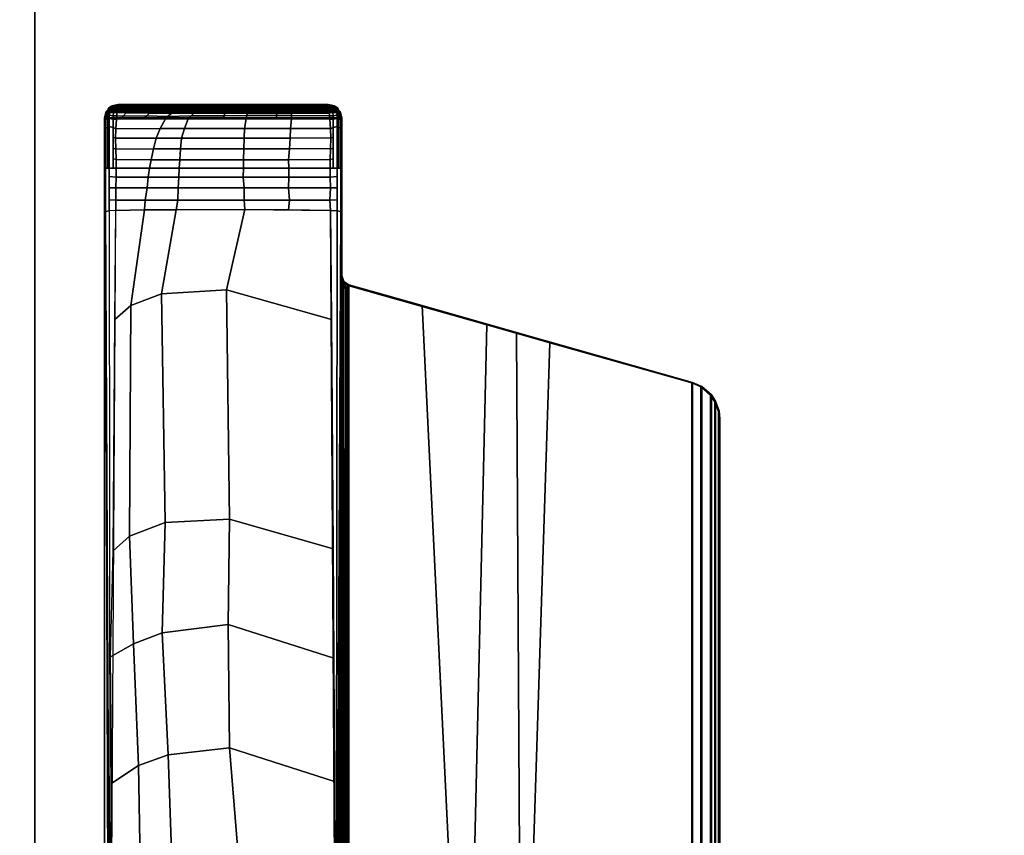
# Model space of a CAD drawing. Units: inches. Extents: x -257 to 185, y -137 to 116.
# Drawn here: x -8 to -1, y -76 to -70 of the extents above; entities that cross this region are included whole.
import ezdxf

# ---------------------------------------------------------------- set-up
doc = ezdxf.new("R2010")
doc.units = ezdxf.units.IN
doc.header["$MEASUREMENT"] = 0
doc.layers.get('0').update_dxf_attribs({"true_color": 0xffffff})
doc.layers.add('TABLE-BASE', color=6, linetype='Continuous', true_color=0xff00ff)
doc.layers.add('TABLE-TOPLAM', color=6, linetype='Continuous', true_color=0xff00ff)
doc.layers.add('TABLE-TOPEDGE', color=6, linetype='Continuous')

# ---------------------------------------------------------------- blocks, each defined once
blk = doc.blocks.new('UDT1AS_3060LP_0T')
at = {"layer": 'TABLE-BASE'}
blk.add_arc((2.0867, -22.1873, 26.9951), 0.0625, 179.99784, 254.14745, dxfattribs=at)
for points in [[(0.4729, -21.1244, 26.9145), (0.4845, -21.0859, 26.8896), (0.4829, -21.0984, 26.8794), (0.4708, -21.1335, 26.907)], [(2.0191, -21.0981, 27.324), (1.9815, -21.0611, 27.324), (0.5085, -21.0611, 27.324), (0.4709, -21.0981, 27.324)], [(0.4777, -21.1029, 26.9323), (0.4709, -21.0981, 27.324), (0.5085, -21.0611, 27.324), (0.5158, -21.0662, 26.9026)], [(0.4749, -21.1153, 26.9221), (0.4861, -21.0772, 26.8996), (0.4845, -21.0859, 26.8896), (0.4729, -21.1244, 26.9145)], [(0.4777, -21.1029, 26.9323), (0.5158, -21.0662, 26.9026), (0.4861, -21.0772, 26.8996), (0.4749, -21.1153, 26.9221)], [(0.4749, -21.1153, 26.9221), (0.4749, -21.1153, 26.9221), (0.4861, -21.0772, 26.8996)], [(0.4827, -21.0981, 26.9284), (0.4777, -21.1029, 26.9323), (0.4955, -21.0858, 26.9185)], [(0.4829, -21.0984, 26.8794), (0.4971, -21.0905, 26.8576), (0.4955, -21.1054, 26.8474), (0.4818, -21.1114, 26.8721)], [(0.4845, -21.0859, 26.8896), (0.4986, -21.0807, 26.8673), (0.4971, -21.0905, 26.8576), (0.4829, -21.0984, 26.8794)], [(0.4861, -21.0772, 26.8996), (0.5003, -21.0726, 26.8783), (0.4986, -21.0807, 26.8673), (0.4845, -21.0859, 26.8896)], [(0.5158, -21.0662, 26.9026), (0.5158, -21.0662, 26.9026), (0.5025, -21.0648, 26.8932), (0.4861, -21.0772, 26.8996)], [(0.4861, -21.0772, 26.8996), (0.4861, -21.0772, 26.8996), (0.5014, -21.0681, 26.8859), (0.5025, -21.0648, 26.8932)], [(0.4861, -21.0772, 26.8996), (0.4861, -21.0772, 26.8996), (0.5003, -21.0726, 26.8783), (0.5014, -21.0681, 26.8859)], [(0.4971, -21.0905, 26.8576), (0.5206, -21.0905, 26.8445), (0.519, -21.1055, 26.8343), (0.4955, -21.1054, 26.8474)], [(0.4986, -21.0807, 26.8673), (0.5221, -21.0807, 26.8542), (0.5206, -21.0905, 26.8445), (0.4971, -21.0905, 26.8576)], [(0.5003, -21.0726, 26.8783), (0.5238, -21.0726, 26.8652), (0.5221, -21.0807, 26.8542), (0.4986, -21.0807, 26.8673)], [(0.5014, -21.0681, 26.8859), (0.5249, -21.0682, 26.8728), (0.5238, -21.0726, 26.8652), (0.5003, -21.0726, 26.8783)], [(0.5261, -21.065, 26.8803), (0.5249, -21.0682, 26.8728), (0.5014, -21.0681, 26.8859), (0.5019, -21.0668, 26.8889)], [(0.5025, -21.0648, 26.8932), (0.5274, -21.0619, 26.8888), (0.5261, -21.065, 26.8803), (0.5019, -21.0668, 26.8889)], [(0.5274, -21.0619, 26.8888), (0.5025, -21.0648, 26.8932), (0.5158, -21.0662, 26.9026), (0.5319, -21.0568, 26.9025)], [(1.9815, -21.0611, 27.324), (1.94, -21.051, 27.324), (0.55, -21.051, 27.324), (0.5085, -21.0611, 27.324)], [(0.5288, -21.0562, 27.324), (0.5319, -21.0568, 26.9025), (0.5158, -21.0662, 26.9026), (0.5085, -21.0611, 27.324)], [(0.5206, -21.0905, 26.8445), (0.5443, -21.0899, 26.8325), (0.5427, -21.1048, 26.8222), (0.519, -21.1055, 26.8343)], [(0.5221, -21.0807, 26.8542), (0.5458, -21.0801, 26.8421), (0.5443, -21.0899, 26.8325), (0.5206, -21.0905, 26.8445)], [(0.5238, -21.0726, 26.8652), (0.5475, -21.0719, 26.8531), (0.5458, -21.0801, 26.8421), (0.5221, -21.0807, 26.8542)], [(0.5249, -21.0682, 26.8728), (0.5492, -21.0659, 26.8645), (0.5475, -21.0719, 26.8531), (0.5238, -21.0726, 26.8652)], [(0.5261, -21.065, 26.8803), (0.5505, -21.0626, 26.8732), (0.5492, -21.0659, 26.8645), (0.5249, -21.0682, 26.8728)], [(0.5274, -21.0619, 26.8888), (0.5523, -21.0597, 26.8853), (0.5505, -21.0626, 26.8732), (0.5261, -21.065, 26.8803)], [(0.5319, -21.0568, 26.9025), (0.5543, -21.0584, 26.8985), (0.5523, -21.0597, 26.8853), (0.5274, -21.0619, 26.8888)], [(0.5319, -21.0568, 26.9025), (0.5288, -21.0562, 27.324), (0.55, -21.051, 27.324), (0.5543, -21.0584, 26.8985)], [(0.6362, -21.0918, 26.8196), (0.6037, -21.1065, 26.8139), (0.5427, -21.1048, 26.8222), (0.5443, -21.0899, 26.8325)], [(0.6584, -21.0819, 26.8263), (0.6362, -21.0918, 26.8196), (0.5443, -21.0899, 26.8325), (0.5458, -21.0801, 26.8421)], [(0.6701, -21.0732, 26.836), (0.6584, -21.0819, 26.8263), (0.5458, -21.0801, 26.8421), (0.5475, -21.0719, 26.8531)], [(0.6804, -21.0669, 26.8461), (0.6701, -21.0732, 26.836), (0.5475, -21.0719, 26.8531), (0.5492, -21.0659, 26.8645)], [(0.6827, -21.0633, 26.8548), (0.6804, -21.0669, 26.8461), (0.5492, -21.0659, 26.8645), (0.5505, -21.0626, 26.8732)], [(1.94, -21.051, 27.324), (1.9357, -21.0584, 26.8985), (0.5543, -21.0584, 26.8985), (0.55, -21.051, 27.324)], [(0.6895, -21.06, 26.8667), (0.6827, -21.0633, 26.8548), (0.5505, -21.0626, 26.8732), (0.5523, -21.0597, 26.8853)], [(0.6871, -21.0588, 26.8805), (0.6895, -21.06, 26.8667), (0.5523, -21.0597, 26.8853), (0.5543, -21.0584, 26.8985)], [(0.5543, -21.0584, 26.8985), (0.6853, -21.0584, 26.8985), (0.6871, -21.0588, 26.8805), (0.5543, -21.0584, 26.8985)], [(0.7912, -21.0935, 26.8015), (0.7579, -21.1088, 26.7954), (0.6037, -21.1065, 26.8139), (0.6362, -21.0918, 26.8196)], [(0.814, -21.083, 26.8087), (0.7912, -21.0935, 26.8015), (0.6362, -21.0918, 26.8196), (0.6584, -21.0819, 26.8263)], [(0.8276, -21.0739, 26.8187), (0.814, -21.083, 26.8087), (0.6584, -21.0819, 26.8263), (0.6701, -21.0732, 26.836)], [(0.8377, -21.0674, 26.8292), (0.8276, -21.0739, 26.8187), (0.6701, -21.0732, 26.836), (0.6804, -21.0669, 26.8461)], [(0.8417, -21.0637, 26.8379), (0.8377, -21.0674, 26.8292), (0.6804, -21.0669, 26.8461), (0.6827, -21.0633, 26.8548)], [(0.8489, -21.0604, 26.8501), (0.8417, -21.0637, 26.8379), (0.6827, -21.0633, 26.8548), (0.6895, -21.06, 26.8667)], [(0.6853, -21.0584, 26.8985), (0.8505, -21.0584, 26.8985), (0.8571, -21.059, 26.8631), (0.6871, -21.0588, 26.8805)], [(0.8571, -21.059, 26.8631), (0.8489, -21.0604, 26.8501), (0.6895, -21.06, 26.8667), (0.6871, -21.0588, 26.8805)], [(0.952, -21.0832, 26.7977), (0.9388, -21.0938, 26.789), (0.7912, -21.0935, 26.8015), (0.814, -21.083, 26.8087)], [(0.9614, -21.0741, 26.8084), (0.952, -21.0832, 26.7977), (0.814, -21.083, 26.8087), (0.8276, -21.0739, 26.8187)], [(0.9675, -21.0676, 26.8197), (0.9614, -21.0741, 26.8084), (0.8276, -21.0739, 26.8187), (0.8377, -21.0674, 26.8292)], [(0.9712, -21.0639, 26.8286), (0.9675, -21.0676, 26.8197), (0.8377, -21.0674, 26.8292), (0.8417, -21.0637, 26.8379)], [(0.978, -21.0605, 26.841), (0.9712, -21.0639, 26.8286), (0.8417, -21.0637, 26.8379), (0.8489, -21.0604, 26.8501)], [(0.9807, -21.0592, 26.8546), (0.978, -21.0605, 26.841), (0.8489, -21.0604, 26.8501), (0.8571, -21.059, 26.8631)], [(0.8505, -21.0584, 26.8985), (0.9872, -21.0584, 26.8985), (0.9807, -21.0592, 26.8546), (0.8571, -21.059, 26.8631)], [(1.0721, -21.0833, 26.7915), (1.0654, -21.0939, 26.782), (0.9388, -21.0938, 26.789), (0.952, -21.0832, 26.7977)], [(1.08, -21.0742, 26.8028), (1.0721, -21.0833, 26.7915), (0.952, -21.0832, 26.7977), (0.9614, -21.0741, 26.8084)], [(1.0862, -21.0677, 26.8142), (1.08, -21.0742, 26.8028), (0.9614, -21.0741, 26.8084), (0.9675, -21.0676, 26.8197)], [(1.0901, -21.0639, 26.8233), (1.0862, -21.0677, 26.8142), (0.9675, -21.0676, 26.8197), (0.9712, -21.0639, 26.8286)], [(1.0936, -21.0606, 26.8361), (1.0901, -21.0639, 26.8233), (0.9712, -21.0639, 26.8286), (0.978, -21.0605, 26.841)], [(1.0963, -21.0593, 26.8496), (1.0936, -21.0606, 26.8361), (0.978, -21.0605, 26.841), (0.9807, -21.0592, 26.8546)], [(0.9872, -21.0584, 26.8985), (1.1047, -21.0584, 26.8985), (1.0963, -21.0593, 26.8496), (0.9807, -21.0592, 26.8546)], [(1.0721, -21.0833, 26.7915), (1.2616, -21.0834, 26.7886), (1.2601, -21.094, 26.779), (1.0654, -21.0939, 26.782)], [(1.08, -21.0742, 26.8028), (1.2622, -21.0743, 26.8), (1.2616, -21.0834, 26.7886), (1.0721, -21.0833, 26.7915)], [(1.0862, -21.0677, 26.8142), (1.2625, -21.0677, 26.8117), (1.2622, -21.0743, 26.8), (1.08, -21.0742, 26.8028)], [(1.0901, -21.0639, 26.8233), (1.2627, -21.064, 26.8209), (1.2625, -21.0677, 26.8117), (1.0862, -21.0677, 26.8142)], [(1.0936, -21.0606, 26.8361), (1.2622, -21.0606, 26.8339), (1.2627, -21.064, 26.8209), (1.0901, -21.0639, 26.8233)], [(1.0963, -21.0593, 26.8496), (1.2607, -21.0593, 26.8477), (1.2622, -21.0606, 26.8339), (1.0936, -21.0606, 26.8361)], [(1.1047, -21.0584, 26.8985), (1.2562, -21.0584, 26.8985), (1.2607, -21.0593, 26.8477), (1.0963, -21.0593, 26.8496)], [(1.2562, -21.0584, 26.8985), (1.3993, -21.0584, 26.8985), (1.4035, -21.0593, 26.8504), (1.2607, -21.0593, 26.8477)], [(1.4069, -21.0833, 26.7913), (1.4054, -21.0939, 26.7815), (1.2601, -21.094, 26.779), (1.2616, -21.0834, 26.7886)], [(1.4035, -21.0593, 26.8504), (1.4045, -21.0606, 26.8365), (1.2622, -21.0606, 26.8339), (1.2607, -21.0593, 26.8477)], [(1.4068, -21.0741, 26.8028), (1.4069, -21.0833, 26.7913), (1.2616, -21.0834, 26.7886), (1.2622, -21.0743, 26.8)], [(1.4045, -21.0606, 26.8365), (1.4058, -21.0639, 26.8235), (1.2627, -21.064, 26.8209), (1.2622, -21.0606, 26.8339)], [(1.4063, -21.0676, 26.8143), (1.4068, -21.0741, 26.8028), (1.2622, -21.0743, 26.8), (1.2625, -21.0677, 26.8117)], [(1.4058, -21.0639, 26.8235), (1.4063, -21.0676, 26.8143), (1.2625, -21.0677, 26.8117), (1.2627, -21.064, 26.8209)], [(1.3993, -21.0584, 26.8985), (1.5965, -21.0584, 26.8985), (1.6008, -21.0591, 26.8611), (1.4035, -21.0593, 26.8504)], [(1.6008, -21.0591, 26.8611), (1.6031, -21.0604, 26.8473), (1.4045, -21.0606, 26.8365), (1.4035, -21.0593, 26.8504)], [(1.6031, -21.0604, 26.8473), (1.6039, -21.0638, 26.8343), (1.4058, -21.0639, 26.8235), (1.4045, -21.0606, 26.8365)], [(1.6044, -21.0831, 26.8019), (1.6025, -21.0937, 26.792), (1.4054, -21.0939, 26.7815), (1.4069, -21.0833, 26.7913)], [(1.6039, -21.0638, 26.8343), (1.6047, -21.0674, 26.8251), (1.4063, -21.0676, 26.8143), (1.4058, -21.0639, 26.8235)], [(1.6047, -21.0674, 26.8251), (1.605, -21.074, 26.8135), (1.4068, -21.0741, 26.8028), (1.4063, -21.0676, 26.8143)], [(1.605, -21.074, 26.8135), (1.6044, -21.0831, 26.8019), (1.4069, -21.0833, 26.7913), (1.4068, -21.0741, 26.8028)], [(1.5965, -21.0584, 26.8985), (1.6884, -21.0584, 26.8985), (1.6919, -21.0589, 26.8696), (1.6008, -21.0591, 26.8611)], [(1.6919, -21.0589, 26.8696), (1.694, -21.0603, 26.8559), (1.6031, -21.0604, 26.8473), (1.6008, -21.0591, 26.8611)], [(1.6956, -21.083, 26.8105), (1.6956, -21.0936, 26.8007), (1.6025, -21.0937, 26.792), (1.6044, -21.0831, 26.8019)], [(1.694, -21.0603, 26.8559), (1.6954, -21.0636, 26.843), (1.6039, -21.0638, 26.8343), (1.6031, -21.0604, 26.8473)], [(1.6954, -21.0636, 26.843), (1.6951, -21.066, 26.833), (1.6047, -21.0674, 26.8251), (1.6039, -21.0638, 26.8343)], [(1.6953, -21.0739, 26.822), (1.6956, -21.083, 26.8105), (1.6044, -21.0831, 26.8019), (1.605, -21.074, 26.8135)], [(1.6951, -21.066, 26.833), (1.6953, -21.0739, 26.822), (1.605, -21.074, 26.8135), (1.6047, -21.0674, 26.8251)], [(1.6884, -21.0584, 26.8985), (1.6884, -21.0584, 26.8985), (1.9357, -21.0584, 26.8985), (1.6919, -21.0589, 26.8696)], [(1.9357, -21.0584, 26.8985), (1.9377, -21.0597, 26.8847), (1.694, -21.0603, 26.8559), (1.6919, -21.0589, 26.8696)], [(1.9377, -21.0597, 26.8847), (1.9397, -21.0631, 26.8717), (1.6954, -21.0636, 26.843), (1.694, -21.0603, 26.8559)], [(1.9397, -21.0631, 26.8717), (1.9411, -21.0668, 26.8625), (1.6951, -21.066, 26.833), (1.6954, -21.0636, 26.843)], [(1.9411, -21.0668, 26.8625), (1.9429, -21.0734, 26.8509), (1.6953, -21.0739, 26.822), (1.6951, -21.066, 26.833)], [(1.9429, -21.0734, 26.8509), (1.9446, -21.0825, 26.8395), (1.6956, -21.083, 26.8105), (1.6953, -21.0739, 26.822)], [(1.9446, -21.0825, 26.8395), (1.9461, -21.0931, 26.8299), (1.6956, -21.0936, 26.8007), (1.6956, -21.083, 26.8105)], [(1.9612, -21.0562, 27.324), (1.9581, -21.0568, 26.9025), (1.9357, -21.0584, 26.8985), (1.94, -21.051, 27.324)], [(1.9357, -21.0584, 26.8985), (1.9581, -21.0568, 26.9025), (1.9626, -21.0619, 26.8888), (1.9377, -21.0597, 26.8853)], [(1.9377, -21.0597, 26.8853), (1.9626, -21.0619, 26.8888), (1.9639, -21.065, 26.8803), (1.9395, -21.0626, 26.8732)], [(1.9395, -21.0626, 26.8732), (1.9639, -21.065, 26.8803), (1.9651, -21.0682, 26.8728), (1.9408, -21.0659, 26.8645)], [(1.9408, -21.0659, 26.8645), (1.9426, -21.0719, 26.8531), (1.9662, -21.0726, 26.8652), (1.9651, -21.0682, 26.8728)], [(1.9408, -21.0659, 26.8645), (1.9651, -21.0682, 26.8728), (1.9662, -21.0726, 26.8652), (1.9426, -21.0719, 26.8531)], [(1.9426, -21.0719, 26.8531), (1.9662, -21.0726, 26.8652), (1.9679, -21.0807, 26.8542), (1.9442, -21.0801, 26.8421)], [(1.9442, -21.0801, 26.8421), (1.9679, -21.0807, 26.8542), (1.9694, -21.0905, 26.8445), (1.9457, -21.0899, 26.8325)], [(1.9457, -21.0899, 26.8325), (1.9694, -21.0905, 26.8445), (1.971, -21.1055, 26.8343), (1.9473, -21.1048, 26.8222)], [(1.9815, -21.0611, 27.324), (1.9742, -21.0662, 26.9026), (1.9581, -21.0568, 26.9025), (1.9612, -21.0562, 27.324)], [(1.9581, -21.0568, 26.9025), (1.9742, -21.0662, 26.9026), (1.9875, -21.0648, 26.8932), (1.9626, -21.0619, 26.8888)], [(1.9626, -21.0619, 26.8888), (1.9875, -21.0648, 26.8932), (1.9881, -21.0668, 26.8889), (1.9639, -21.065, 26.8803)], [(1.9881, -21.0668, 26.8889), (1.9886, -21.0681, 26.8859), (1.9651, -21.0682, 26.8728), (1.9639, -21.065, 26.8803)], [(1.9651, -21.0682, 26.8728), (1.9886, -21.0681, 26.8859), (1.9897, -21.0726, 26.8783), (1.9662, -21.0726, 26.8652)], [(1.9651, -21.0682, 26.8728), (1.9886, -21.0681, 26.8859), (1.9897, -21.0726, 26.8783), (1.9662, -21.0726, 26.8652)], [(1.9662, -21.0726, 26.8652), (1.9897, -21.0726, 26.8783), (1.9914, -21.0807, 26.8673), (1.9679, -21.0807, 26.8542)], [(1.9679, -21.0807, 26.8542), (1.9914, -21.0807, 26.8673), (1.9929, -21.0905, 26.8576), (1.9694, -21.0905, 26.8445)], [(1.9694, -21.0905, 26.8445), (1.9929, -21.0905, 26.8576), (1.9945, -21.1054, 26.8474), (1.971, -21.1055, 26.8343)], [(2.0191, -21.0981, 27.324), (2.0123, -21.1029, 26.9323), (1.9742, -21.0662, 26.9026), (1.9815, -21.0611, 27.324)], [(2.0039, -21.0772, 26.8996), (1.9875, -21.0648, 26.8932), (1.9742, -21.0662, 26.9026)], [(2.0039, -21.0772, 26.8996), (1.9742, -21.0662, 26.9026), (1.9945, -21.0858, 26.9185)], [(1.9875, -21.0648, 26.8932), (2.0039, -21.0772, 26.8996), (2.0039, -21.0772, 26.8996), (1.9886, -21.0681, 26.8859)], [(1.9886, -21.0681, 26.8859), (2.0039, -21.0772, 26.8996), (2.0039, -21.0772, 26.8996), (1.9897, -21.0726, 26.8783)], [(1.9886, -21.0681, 26.8859), (2.0039, -21.0772, 26.8996), (2.0039, -21.0772, 26.8996), (1.9897, -21.0726, 26.8783)], [(1.9897, -21.0726, 26.8783), (2.0039, -21.0772, 26.8996), (2.0055, -21.0859, 26.8896), (1.9914, -21.0807, 26.8673)], [(1.9914, -21.0807, 26.8673), (2.0055, -21.0859, 26.8896), (2.0071, -21.0984, 26.8794), (1.9929, -21.0905, 26.8576)], [(1.9929, -21.0905, 26.8576), (2.0071, -21.0984, 26.8794), (2.0082, -21.1114, 26.8721), (1.9945, -21.1054, 26.8474)], [(1.9945, -21.0858, 26.9185), (2.0123, -21.1029, 26.9323), (2.0151, -21.1153, 26.9221), (2.0039, -21.0772, 26.8996)], [(2.0039, -21.0772, 26.8996), (2.0151, -21.1153, 26.9221), (2.0171, -21.1244, 26.9145), (2.0055, -21.0859, 26.8896)], [(2.0055, -21.0859, 26.8896), (2.0171, -21.1244, 26.9145), (2.0192, -21.1335, 26.907), (2.0071, -21.0984, 26.8794)], [(0.4709, -21.0981, 27.324), (0.46, -21.141, 27.324), (2.03, -21.141, 27.324), (2.0191, -21.0981, 27.324)], [(0.46, -21.141, 27.324), (0.4709, -21.0981, 27.324), (0.4777, -21.1029, 26.9323), (0.4655, -21.1552, 27.008)], [(0.46, -21.141, 27.324), (0.46, -29.2223, 27.324), (2.03, -29.2223, 27.324), (2.03, -21.141, 27.324)], [(0.46, -28.4003, 27.324), (0.46, -21.141, 27.324), (0.4655, -21.1552, 27.008), (0.4886, -28.015, 26.5054)], [(0.4675, -21.1484, 26.8947), (0.4655, -21.1552, 27.008), (0.4777, -21.1029, 26.9323), (0.4675, -21.1484, 26.8947)], [(0.4657, -21.2131, 27.0037), (0.4655, -21.1552, 27.008), (0.4675, -21.1484, 26.8947), (0.4676, -21.2079, 26.8895)], [(0.4689, -21.142, 26.9), (0.4808, -21.129, 26.8661), (0.4803, -21.1489, 26.8638), (0.4675, -21.1484, 26.8947)], [(0.4676, -21.2079, 26.8895), (0.4675, -21.1484, 26.8947), (0.4803, -21.1489, 26.8638), (0.4804, -21.2035, 26.859)], [(0.4708, -21.1335, 26.907), (0.4829, -21.0984, 26.8794), (0.4818, -21.1114, 26.8721), (0.4689, -21.142, 26.9)], [(0.4818, -21.1114, 26.8721), (0.4818, -21.1114, 26.8721), (0.4808, -21.129, 26.8661), (0.4689, -21.142, 26.9)], [(0.4803, -21.1489, 26.8638), (0.4808, -21.129, 26.8661), (0.4914, -21.1225, 26.8401), (0.4909, -21.1443, 26.8374)], [(0.4803, -21.1489, 26.8638), (0.4803, -21.1489, 26.8638), (0.4909, -21.1443, 26.8374)], [(0.4804, -21.2035, 26.859), (0.4803, -21.1489, 26.8638), (0.4909, -21.1443, 26.8374), (0.4911, -21.1971, 26.8334)], [(0.4818, -21.1114, 26.8721), (0.4955, -21.1054, 26.8474), (0.4914, -21.1225, 26.8401), (0.4808, -21.129, 26.8661)], [(0.4914, -21.1225, 26.8401), (0.5177, -21.1273, 26.8267), (0.5172, -21.148, 26.8242), (0.4909, -21.1443, 26.8374)], [(0.4911, -21.1971, 26.8334), (0.4909, -21.1443, 26.8374), (0.5172, -21.148, 26.8242), (0.5173, -21.2045, 26.8192)], [(0.4955, -21.1054, 26.8474), (0.519, -21.1055, 26.8343), (0.5177, -21.1273, 26.8267), (0.4914, -21.1225, 26.8401)], [(0.5177, -21.1273, 26.8267), (0.5413, -21.1262, 26.8139), (0.5407, -21.148, 26.8111), (0.5172, -21.148, 26.8242)], [(0.5173, -21.2045, 26.8192), (0.5172, -21.148, 26.8242), (0.5407, -21.148, 26.8111), (0.5353, -21.2119, 26.8117)], [(0.519, -21.1055, 26.8343), (0.5427, -21.1048, 26.8222), (0.5413, -21.1262, 26.8139), (0.5177, -21.1273, 26.8267)], [(0.5353, -21.2119, 26.8117), (0.5407, -21.148, 26.8111), (0.8649, -21.1476, 26.7737), (0.8295, -21.2115, 26.7783)], [(0.5844, -21.1294, 26.808), (0.5708, -21.148, 26.8077), (0.5407, -21.148, 26.8111), (0.5413, -21.1262, 26.8139)], [(0.6037, -21.1065, 26.8139), (0.5844, -21.1294, 26.808), (0.5413, -21.1262, 26.8139), (0.5427, -21.1048, 26.8222)], [(0.7397, -21.1261, 26.7921), (0.7154, -21.1478, 26.7909), (0.5708, -21.148, 26.8077), (0.5844, -21.1294, 26.808)], [(0.7579, -21.1088, 26.7954), (0.7397, -21.1261, 26.7921), (0.5844, -21.1294, 26.808), (0.6037, -21.1065, 26.8139)], [(0.8777, -21.1303, 26.778), (0.8649, -21.1476, 26.7737), (0.7154, -21.1478, 26.7909), (0.7397, -21.1261, 26.7921)], [(0.9061, -21.1094, 26.7818), (0.8777, -21.1303, 26.778), (0.7397, -21.1261, 26.7921), (0.7579, -21.1088, 26.7954)], [(0.9388, -21.0938, 26.789), (0.9061, -21.1094, 26.7818), (0.7579, -21.1088, 26.7954), (0.7912, -21.0935, 26.8015)], [(0.8295, -21.2115, 26.7783), (0.8649, -21.1476, 26.7737), (1.0138, -21.1475, 26.764), (0.9887, -21.2114, 26.7665)], [(1.0334, -21.1272, 26.7687), (1.0138, -21.1475, 26.764), (0.8649, -21.1476, 26.7737), (0.8777, -21.1303, 26.778)], [(1.0513, -21.1095, 26.7731), (1.0334, -21.1272, 26.7687), (0.8777, -21.1303, 26.778), (0.9061, -21.1094, 26.7818)], [(1.0654, -21.0939, 26.782), (1.0513, -21.1095, 26.7731), (0.9061, -21.1094, 26.7818), (0.9388, -21.0938, 26.789)], [(0.9887, -21.2114, 26.7665), (1.0138, -21.1475, 26.764), (1.3969, -21.1475, 26.7611), (1.3853, -21.2113, 26.7619)], [(1.0334, -21.1272, 26.7687), (1.2527, -21.126, 26.7641), (1.2483, -21.1475, 26.7623), (1.0138, -21.1475, 26.764)], [(1.0513, -21.1095, 26.7731), (1.2572, -21.1096, 26.7693), (1.2527, -21.126, 26.7641), (1.0334, -21.1272, 26.7687)], [(1.0654, -21.0939, 26.782), (1.2601, -21.094, 26.779), (1.2572, -21.1096, 26.7693), (1.0513, -21.1095, 26.7731)], [(1.4009, -21.1257, 26.7666), (1.3969, -21.1475, 26.7611), (1.2483, -21.1475, 26.7623), (1.2527, -21.126, 26.7641)], [(1.4037, -21.1095, 26.7718), (1.4009, -21.1257, 26.7666), (1.2527, -21.126, 26.7641), (1.2572, -21.1096, 26.7693)], [(1.4054, -21.0939, 26.7815), (1.4037, -21.1095, 26.7718), (1.2572, -21.1096, 26.7693), (1.2601, -21.094, 26.779)], [(1.3853, -21.2113, 26.7619), (1.3969, -21.1475, 26.7611), (1.6959, -21.147, 26.782), (1.6895, -21.2113, 26.7813)], [(1.5983, -21.1257, 26.7768), (1.5951, -21.1471, 26.775), (1.3969, -21.1475, 26.7611), (1.4009, -21.1257, 26.7666)], [(1.5998, -21.1094, 26.782), (1.5983, -21.1257, 26.7768), (1.4009, -21.1257, 26.7666), (1.4037, -21.1095, 26.7718)], [(1.6025, -21.0937, 26.792), (1.5998, -21.1094, 26.782), (1.4037, -21.1095, 26.7718), (1.4054, -21.0939, 26.7815)], [(1.6967, -21.1252, 26.7857), (1.6959, -21.147, 26.782), (1.5951, -21.1471, 26.775), (1.5983, -21.1257, 26.7768)], [(1.6966, -21.1092, 26.7907), (1.6967, -21.1252, 26.7857), (1.5983, -21.1257, 26.7768), (1.5998, -21.1094, 26.782)], [(1.6956, -21.0936, 26.8007), (1.6966, -21.1092, 26.7907), (1.5998, -21.1094, 26.782), (1.6025, -21.0937, 26.792)], [(1.9546, -21.2101, 26.8117), (1.6895, -21.2113, 26.7813), (1.6959, -21.147, 26.782), (1.9493, -21.148, 26.8111)], [(1.9461, -21.0931, 26.8299), (1.9477, -21.1087, 26.8202), (1.6966, -21.1092, 26.7907), (1.6956, -21.0936, 26.8007)], [(1.9487, -21.1262, 26.8139), (1.9493, -21.148, 26.8111), (1.6959, -21.147, 26.782), (1.6967, -21.1252, 26.7857)], [(1.9477, -21.1087, 26.8202), (1.9487, -21.1262, 26.8139), (1.6967, -21.1252, 26.7857), (1.6966, -21.1092, 26.7907)], [(1.9473, -21.1048, 26.8222), (1.971, -21.1055, 26.8343), (1.9723, -21.1273, 26.8267), (1.9487, -21.1262, 26.8139)], [(1.9487, -21.1262, 26.8139), (1.9723, -21.1273, 26.8267), (1.9728, -21.148, 26.8242), (1.9493, -21.148, 26.8111)], [(1.9728, -21.148, 26.8242), (1.9727, -21.2045, 26.8192), (1.9547, -21.2119, 26.8117), (1.9493, -21.148, 26.8111)], [(1.971, -21.1055, 26.8343), (1.9945, -21.1054, 26.8474), (1.9986, -21.1225, 26.8401), (1.9723, -21.1273, 26.8267)], [(1.9723, -21.1273, 26.8267), (1.9986, -21.1225, 26.8401), (1.9991, -21.1443, 26.8374), (1.9728, -21.148, 26.8242)], [(1.9991, -21.1443, 26.8374), (1.9989, -21.1971, 26.8334), (1.9727, -21.2045, 26.8192), (1.9728, -21.148, 26.8242)], [(1.9945, -21.1054, 26.8474), (2.0082, -21.1114, 26.8721), (2.0092, -21.129, 26.8661), (1.9986, -21.1225, 26.8401)], [(2.0092, -21.129, 26.8661), (2.0097, -21.1489, 26.8638), (1.9991, -21.1443, 26.8374), (1.9986, -21.1225, 26.8401)], [(2.0097, -21.1489, 26.8638), (2.0096, -21.2035, 26.859), (1.9989, -21.1971, 26.8334), (1.9991, -21.1443, 26.8374)], [(2.03, -21.141, 27.324), (2.03, -28.4003, 27.324), (2.0014, -28.015, 26.5054), (2.0245, -21.1552, 27.008)], [(2.0071, -21.0984, 26.8794), (2.0192, -21.1335, 26.907), (2.0211, -21.142, 26.9), (2.0082, -21.1114, 26.8721)], [(2.0211, -21.142, 26.9), (2.0092, -21.129, 26.8661), (2.0082, -21.1114, 26.8721)], [(2.0092, -21.129, 26.8661), (2.0211, -21.142, 26.9), (2.0225, -21.1484, 26.8947), (2.0097, -21.1489, 26.8638)], [(2.0225, -21.1484, 26.8947), (2.0224, -21.2079, 26.8895), (2.0096, -21.2035, 26.859), (2.0097, -21.1489, 26.8638)], [(2.0191, -21.0981, 27.324), (2.03, -21.141, 27.324), (2.0245, -21.1552, 27.008), (2.0123, -21.1029, 26.9323)], [(2.0245, -21.1552, 27.008), (2.0225, -21.1484, 26.8947), (2.0225, -21.1484, 26.8947), (2.0123, -21.1029, 26.9323)], [(2.0245, -21.1552, 27.008), (2.0243, -21.2131, 27.0037), (2.0224, -21.2079, 26.8895), (2.0225, -21.1484, 26.8947)], [(0.4667, -21.4985, 26.9828), (0.4657, -21.2131, 27.0037), (0.4676, -21.2079, 26.8895), (0.4676, -21.4723, 26.8915)], [(0.4676, -21.4723, 26.8915), (0.4676, -21.2079, 26.8895), (0.4804, -21.2035, 26.859), (0.4803, -21.4721, 26.8607)], [(0.4803, -21.4721, 26.8607), (0.4804, -21.2035, 26.859), (0.4911, -21.1971, 26.8334), (0.4911, -21.4719, 26.8347)], [(0.4911, -21.4719, 26.8347), (0.4911, -21.1971, 26.8334), (0.5173, -21.2045, 26.8192), (0.5172, -21.472, 26.821)], [(0.5173, -21.2688, 26.8196), (0.5173, -21.2045, 26.8192), (0.5353, -21.2119, 26.8117), (0.534, -21.2752, 26.8117)], [(0.534, -21.2752, 26.8117), (0.5353, -21.2119, 26.8117), (0.8295, -21.2115, 26.7783), (0.8027, -21.2754, 26.7806)], [(0.8027, -21.2754, 26.7806), (0.8295, -21.2115, 26.7783), (0.9887, -21.2114, 26.7665), (0.9701, -21.2752, 26.7672)], [(0.9701, -21.2752, 26.7672), (0.9887, -21.2114, 26.7665), (1.3853, -21.2113, 26.7619), (1.3845, -21.2752, 26.7627)], [(1.3845, -21.2752, 26.7627), (1.3853, -21.2113, 26.7619), (1.6895, -21.2113, 26.7813), (1.6879, -21.275, 26.7821)], [(1.956, -21.2725, 26.8117), (1.6879, -21.275, 26.7821), (1.6895, -21.2113, 26.7813), (1.9546, -21.2101, 26.8117)], [(1.9727, -21.2045, 26.8192), (1.9727, -21.2688, 26.8196), (1.956, -21.2752, 26.8117), (1.9547, -21.2119, 26.8117)], [(1.9989, -21.1971, 26.8334), (1.9989, -21.4719, 26.8347), (1.9728, -21.472, 26.821), (1.9727, -21.2045, 26.8192)], [(2.0096, -21.2035, 26.859), (2.0097, -21.4721, 26.8607), (1.9989, -21.4719, 26.8347), (1.9989, -21.1971, 26.8334)], [(2.0224, -21.2079, 26.8895), (2.0225, -21.4723, 26.8915), (2.0097, -21.4721, 26.8607), (2.0096, -21.2035, 26.859)], [(2.0243, -21.2131, 27.0037), (2.0233, -21.4985, 26.9828), (2.0225, -21.4723, 26.8915), (2.0224, -21.2079, 26.8895)], [(0.5173, -21.3398, 26.8201), (0.5173, -21.2688, 26.8196), (0.534, -21.2752, 26.8117), (0.5353, -21.3474, 26.8112)], [(0.5353, -21.3474, 26.8112), (0.534, -21.2752, 26.8117), (0.8027, -21.2754, 26.7806), (0.7852, -21.3456, 26.7819)], [(0.7852, -21.3456, 26.7819), (0.8027, -21.2754, 26.7806), (0.9701, -21.2752, 26.7672), (0.9625, -21.3454, 26.7672)], [(0.9625, -21.3454, 26.7672), (0.9701, -21.2752, 26.7672), (1.3845, -21.2752, 26.7627), (1.3813, -21.3453, 26.7625)], [(1.3813, -21.3453, 26.7625), (1.3845, -21.2752, 26.7627), (1.6879, -21.275, 26.7821), (1.6846, -21.3452, 26.7817)], [(1.9548, -21.343, 26.8112), (1.6846, -21.3452, 26.7817), (1.6879, -21.275, 26.7821), (1.956, -21.2725, 26.8117)], [(1.9727, -21.2688, 26.8196), (1.9727, -21.3398, 26.8201), (1.9547, -21.3474, 26.8112), (1.956, -21.2752, 26.8117)], [(0.5173, -21.4107, 26.8205), (0.5173, -21.3398, 26.8201), (0.5353, -21.3474, 26.8112), (0.5371, -21.4166, 26.8106)], [(0.5371, -21.4166, 26.8106), (0.5353, -21.3474, 26.8112), (0.7852, -21.3456, 26.7819), (0.7681, -21.4172, 26.783)], [(0.7681, -21.4172, 26.783), (0.7852, -21.3456, 26.7819), (0.9625, -21.3454, 26.7672), (0.9582, -21.417, 26.7672)], [(0.9582, -21.417, 26.7672), (0.9625, -21.3454, 26.7672), (1.3813, -21.3453, 26.7625), (1.3787, -21.4169, 26.7618)], [(1.3787, -21.4169, 26.7618), (1.3813, -21.3453, 26.7625), (1.6846, -21.3452, 26.7817), (1.6764, -21.4169, 26.7802)], [(1.9529, -21.4146, 26.8106), (1.6764, -21.4169, 26.7802), (1.6846, -21.3452, 26.7817), (1.9548, -21.343, 26.8112)], [(1.9727, -21.3398, 26.8201), (1.9728, -21.4107, 26.8205), (1.9529, -21.4166, 26.8106), (1.9547, -21.3474, 26.8112)], [(0.5172, -21.472, 26.821), (0.5173, -21.4107, 26.8205), (0.5371, -21.4166, 26.8106), (0.5375, -21.472, 26.8103)], [(0.5375, -21.472, 26.8103), (0.5371, -21.4166, 26.8106), (0.7681, -21.4172, 26.783), (0.7586, -21.472, 26.7805)], [(0.7586, -21.472, 26.7805), (0.7681, -21.4172, 26.783), (0.9582, -21.417, 26.7672), (0.9551, -21.472, 26.7627)], [(0.9551, -21.472, 26.7627), (0.9582, -21.417, 26.7672), (1.3787, -21.4169, 26.7618), (1.38, -21.472, 26.7538)], [(1.38, -21.472, 26.7538), (1.3787, -21.4169, 26.7618), (1.6764, -21.4169, 26.7802), (1.6797, -21.472, 26.7743)], [(1.9525, -21.472, 26.8103), (1.6797, -21.472, 26.7743), (1.6764, -21.4169, 26.7802), (1.9529, -21.4146, 26.8106)], [(1.9728, -21.4107, 26.8205), (1.9728, -21.472, 26.821), (1.9525, -21.472, 26.8103), (1.9529, -21.4166, 26.8106)], [(0.4677, -21.7926, 26.9613), (0.4667, -21.4985, 26.9828), (0.4676, -21.4723, 26.8915), (0.4678, -21.7599, 26.8751)], [(0.4678, -21.7599, 26.8751), (0.4676, -21.4723, 26.8915), (0.4911, -21.4719, 26.8347), (0.4917, -21.7542, 26.8191)], [(0.4912, -21.5283, 26.8316), (0.4911, -21.4719, 26.8347), (0.5375, -21.472, 26.8103), (0.5369, -21.5318, 26.8096)], [(0.7494, -21.5318, 26.7809), (0.5369, -21.5318, 26.8096), (0.5375, -21.472, 26.8103), (0.7586, -21.472, 26.7805)], [(0.9518, -21.5318, 26.7629), (0.7494, -21.5318, 26.7809), (0.7586, -21.472, 26.7805), (0.9551, -21.472, 26.7627)], [(1.3782, -21.5318, 26.7533), (0.9518, -21.5318, 26.7629), (0.9551, -21.472, 26.7627), (1.38, -21.472, 26.7538)], [(1.6786, -21.5318, 26.773), (1.3782, -21.5318, 26.7533), (1.38, -21.472, 26.7538), (1.6797, -21.472, 26.7743)], [(1.952, -21.5318, 26.8096), (1.6786, -21.5318, 26.773), (1.6797, -21.472, 26.7743), (1.9525, -21.472, 26.8103)], [(1.9989, -21.4719, 26.8347), (1.9988, -21.5283, 26.8316), (1.952, -21.5318, 26.8096), (1.9525, -21.472, 26.8103)], [(2.0225, -21.4723, 26.8915), (2.0222, -21.7599, 26.8751), (1.9983, -21.7542, 26.8191), (1.9989, -21.4719, 26.8347)], [(2.0233, -21.4985, 26.9828), (2.0223, -21.7926, 26.9613), (2.0222, -21.7599, 26.8751), (2.0225, -21.4723, 26.8915)], [(0.4914, -21.6034, 26.8274), (0.4912, -21.5283, 26.8316), (0.5369, -21.5318, 26.8096), (0.5362, -21.6037, 26.8071)], [(0.7417, -21.6037, 26.7786), (0.5362, -21.6037, 26.8071), (0.5369, -21.5318, 26.8096), (0.7494, -21.5318, 26.7809)], [(0.9482, -21.6037, 26.761), (0.7417, -21.6037, 26.7786), (0.7494, -21.5318, 26.7809), (0.9518, -21.5318, 26.7629)], [(1.3849, -21.6037, 26.7513), (0.9482, -21.6037, 26.761), (0.9518, -21.5318, 26.7629), (1.3782, -21.5318, 26.7533)], [(1.6776, -21.6037, 26.7707), (1.3849, -21.6037, 26.7513), (1.3782, -21.5318, 26.7533), (1.6786, -21.5318, 26.773)], [(1.9538, -21.6037, 26.8071), (1.6776, -21.6037, 26.7707), (1.6786, -21.5318, 26.773), (1.952, -21.5318, 26.8096)], [(1.9988, -21.5283, 26.8316), (1.9986, -21.6034, 26.8274), (1.9538, -21.6037, 26.8071), (1.952, -21.5318, 26.8096)], [(0.4915, -21.6828, 26.823), (0.4914, -21.6034, 26.8274), (0.5362, -21.6037, 26.8071), (0.5355, -21.6842, 26.8023)], [(0.7304, -21.6842, 26.7753), (0.5355, -21.6842, 26.8023), (0.5362, -21.6037, 26.8071), (0.7417, -21.6037, 26.7786)], [(0.9443, -21.6842, 26.7564), (0.7304, -21.6842, 26.7753), (0.7417, -21.6037, 26.7786), (0.9482, -21.6037, 26.761)], [(1.3845, -21.6842, 26.7496), (0.9443, -21.6842, 26.7564), (0.9482, -21.6037, 26.761), (1.3849, -21.6037, 26.7513)], [(1.6833, -21.6842, 26.7668), (1.3845, -21.6842, 26.7496), (1.3849, -21.6037, 26.7513), (1.6776, -21.6037, 26.7707)], [(1.9506, -21.6842, 26.8023), (1.6833, -21.6842, 26.7668), (1.6776, -21.6037, 26.7707), (1.9538, -21.6037, 26.8071)], [(1.9986, -21.6034, 26.8274), (1.9985, -21.6828, 26.823), (1.9506, -21.6842, 26.8023), (1.9538, -21.6037, 26.8071)], [(0.4917, -21.7542, 26.8191), (0.4915, -21.6828, 26.823), (0.5355, -21.6842, 26.8023), (0.535, -21.7521, 26.7965)], [(0.7256, -21.7492, 26.7669), (0.535, -21.7521, 26.7965), (0.5355, -21.6842, 26.8023), (0.7304, -21.6842, 26.7753)], [(0.9337, -21.7472, 26.7451), (0.7256, -21.7492, 26.7669), (0.7304, -21.6842, 26.7753), (0.9443, -21.6842, 26.7564)], [(1.3883, -21.7463, 26.7355), (0.9337, -21.7472, 26.7451), (0.9443, -21.6842, 26.7564), (1.3845, -21.6842, 26.7496)], [(1.6773, -21.7483, 26.7564), (1.3883, -21.7463, 26.7355), (1.3845, -21.6842, 26.7496), (1.6833, -21.6842, 26.7668)], [(1.9551, -21.7521, 26.7965), (1.6773, -21.7483, 26.7564), (1.6833, -21.6842, 26.7668), (1.9506, -21.6842, 26.8023)], [(1.9985, -21.6828, 26.823), (1.9983, -21.7542, 26.8191), (1.9551, -21.7521, 26.7965), (1.9506, -21.6842, 26.8023)], [(0.4886, -28.015, 26.5054), (0.4677, -21.7926, 26.9613), (0.4678, -21.7599, 26.8751), (0.4971, -27.9008, 26.2628)], [(0.4678, -21.7599, 26.8751), (0.4917, -21.7542, 26.8191), (0.498, -27.8883, 26.2362), (0.4971, -27.9008, 26.2628)], [(0.498, -27.8883, 26.2362), (0.4988, -27.8772, 26.2126), (0.535, -21.7521, 26.7965), (0.4917, -21.7542, 26.8191)], [(0.5293, -22.473, 26.727), (0.535, -21.7521, 26.7965), (0.7256, -21.7492, 26.7669), (0.634, -22.3798, 26.6609)], [(0.634, -22.3798, 26.6609), (0.7256, -21.7492, 26.7669), (0.9337, -21.7472, 26.7451), (0.8368, -22.3024, 26.606)], [(0.8368, -22.3024, 26.606), (0.9337, -21.7472, 26.7451), (1.3883, -21.7463, 26.7355), (1.2681, -22.2763, 26.5875)], [(1.2681, -22.2763, 26.5875), (1.3883, -21.7463, 26.7355), (1.9551, -21.7521, 26.7965), (1.9607, -22.4726, 26.727)], [(1.6773, -21.7483, 26.7564), (1.6773, -21.7483, 26.7564), (1.9551, -21.7521, 26.7965), (1.3883, -21.7463, 26.7355)], [(1.9983, -21.7542, 26.8191), (1.992, -27.8883, 26.2362), (1.9912, -27.8772, 26.2126), (1.9551, -21.7521, 26.7965)], [(1.9929, -27.9008, 26.2628), (1.992, -27.8883, 26.2362), (1.9983, -21.7542, 26.8191), (2.0222, -21.7599, 26.8751)], [(2.0223, -21.7926, 26.9613), (2.0014, -28.015, 26.5054), (1.9929, -27.9008, 26.2628), (2.0222, -21.7599, 26.8751)], [(2.0248, -22.2246, 26.9661), (2.0232, -22.2165, 26.9346), (2.0239, -22.1906, 26.9726), (2.0243, -22.1873, 26.9951)], [(2.0434, -22.2217, 27.324), (2.0377, -22.226, 26.9951), (2.0243, -22.1873, 26.9951), (2.03, -22.183, 27.324)], [(2.029, -22.2639, 26.9452), (2.0253, -22.2633, 26.9354), (2.0243, -22.1873, 26.9951), (2.0377, -22.226, 26.9951)], [(2.0434, -22.2217, 27.324), (2.03, -22.183, 27.324), (2.03, -28.6974, 27.324), (2.041, -28.662, 27.324)], [(2.0229, -22.2624, 26.9194), (2.0253, -22.2633, 26.9354), (2.019, -28.6131, 26.5718), (2.0166, -28.6122, 26.5558)], [(2.0253, -22.2633, 26.9354), (2.029, -22.2639, 26.9452), (2.0227, -28.6136, 26.5816), (2.019, -28.6131, 26.5718)], [(2.029, -22.2639, 26.9452), (2.0345, -22.2644, 26.9544), (2.0281, -28.6142, 26.5908), (2.0227, -28.6136, 26.5816)], [(2.0253, -22.2633, 26.9354), (2.0229, -22.2624, 26.9194), (2.0232, -22.2165, 26.9346), (2.0248, -22.2246, 26.9661)], [(2.0345, -22.2644, 26.9544), (2.0436, -22.265, 26.9646), (2.0373, -28.6147, 26.6011), (2.0281, -28.6142, 26.5908)], [(2.029, -22.2639, 26.9452), (2.0377, -22.226, 26.9951), (2.0345, -22.2644, 26.9544)], [(2.0345, -22.2644, 26.9544), (2.0377, -22.226, 26.9951), (2.0436, -22.265, 26.9646)], [(2.0754, -22.2431, 27.324), (2.0697, -22.2474, 26.9951), (2.0377, -22.226, 26.9951), (2.0434, -22.2217, 27.324)], [(2.0618, -22.2657, 26.976), (2.0618, -22.2657, 26.976), (2.0557, -22.2655, 26.9731), (2.0377, -22.226, 26.9951)], [(2.0436, -22.265, 26.9646), (2.0377, -22.226, 26.9951), (2.0557, -22.2655, 26.9731)], [(2.0712, -22.2658, 26.979), (2.0618, -22.2657, 26.976), (2.0377, -22.226, 26.9951), (2.0697, -22.2474, 26.9951)], [(2.0754, -22.2431, 27.324), (2.0434, -22.2217, 27.324), (2.041, -28.662, 27.324), (2.0754, -28.6373, 27.324)], [(2.0712, -22.2658, 26.979), (2.0697, -22.2474, 26.9951), (2.0633, -28.6281, 26.6301), (2.0648, -28.6156, 26.6155)], [(2.0633, -28.6281, 26.6301), (2.0697, -22.2474, 26.9951), (2.9879, -22.508, 27.0079), (2.8507, -28.4104, 26.9551)], [(2.0697, -22.2474, 26.9951), (2.0754, -22.2431, 27.324), (4.3483, -22.8886, 27.324), (4.3431, -22.8925, 27.0267)], [(2.0754, -28.6373, 27.324), (2.8541, -28.4161, 27.324), (2.5605, -22.3808, 27.324), (2.0754, -22.2431, 27.324)], [(0.6258, -23.9052, 26.5221), (0.634, -22.3798, 26.6609), (0.8368, -22.3024, 26.606), (0.8612, -23.8147, 26.4579)], [(0.8612, -23.8147, 26.4579), (0.8368, -22.3024, 26.606), (1.2681, -22.2763, 26.5875), (1.2863, -23.7919, 26.4418)], [(1.2863, -23.7919, 26.4418), (1.2681, -22.2763, 26.5875), (1.9607, -22.4726, 26.727), (1.9714, -23.9888, 26.5817)], [(2.0436, -22.265, 26.9646), (2.0557, -22.2655, 26.9731), (2.0493, -28.6152, 26.6096), (2.0373, -28.6147, 26.6011)], [(2.0557, -22.2655, 26.9731), (2.0618, -22.2657, 26.976), (2.0554, -28.6155, 26.6125), (2.0493, -28.6152, 26.6096)], [(2.0618, -22.2657, 26.976), (2.0712, -22.2658, 26.979), (2.0648, -28.6156, 26.6155), (2.0554, -28.6155, 26.6125)], [(0.5185, -24.0022, 26.5805), (0.5293, -22.473, 26.727), (0.634, -22.3798, 26.6609), (0.6258, -23.9052, 26.5221)], [(2.8541, -28.4161, 27.324), (3.2176, -28.3129, 27.324), (3.1846, -22.5581, 27.324), (2.5605, -22.3808, 27.324)], [(2.8507, -28.4104, 26.9551), (2.9879, -22.508, 27.0079), (3.4056, -22.6265, 27.0137), (3.2227, -28.3061, 27.0267)], [(3.2176, -28.3129, 27.324), (4.3483, -27.9918, 27.324), (4.3483, -22.8886, 27.324), (3.1846, -22.5581, 27.324)], [(3.2227, -28.3061, 27.0267), (3.4056, -22.6265, 27.0137), (4.3431, -22.8925, 27.0267), (4.3431, -27.9879, 27.0267)], [(4.3483, -22.8886, 27.324), (4.4096, -22.9153, 27.324), (4.4044, -22.9192, 27.0267), (4.3431, -22.8925, 27.0267)], [(4.3431, -22.8925, 27.0267), (4.4044, -22.9192, 27.0267), (4.4044, -27.9612, 27.0267), (4.3431, -27.9879, 27.0267)], [(4.3483, -22.8886, 27.324), (4.3483, -27.9918, 27.324), (4.4096, -27.9651, 27.324), (4.4096, -22.9153, 27.324)], [(4.4096, -22.9153, 27.324), (4.4732, -22.9704, 27.324), (4.4681, -22.9744, 27.0267), (4.4044, -22.9192, 27.0267)], [(4.4096, -27.9651, 27.324), (4.4732, -27.9099, 27.324), (4.4732, -22.9704, 27.324), (4.4096, -22.9153, 27.324)], [(4.4044, -27.9612, 27.0267), (4.4044, -22.9192, 27.0267), (4.4681, -22.9744, 27.0267), (4.4681, -27.906, 27.0267)], [(4.4732, -22.9704, 27.324), (4.5012, -23.0125, 27.324), (4.496, -23.0164, 27.0267), (4.4681, -22.9744, 27.0267)], [(4.4681, -22.9744, 27.0267), (4.496, -23.0164, 27.0267), (4.496, -27.8639, 27.0267), (4.4681, -27.906, 27.0267)], [(4.4732, -22.9704, 27.324), (4.4732, -27.9099, 27.324), (4.5012, -27.8678, 27.324), (4.5012, -23.0125, 27.324)], [(4.5012, -23.0125, 27.324), (4.5244, -23.0765, 27.324), (4.5192, -23.0805, 27.0267), (4.496, -23.0164, 27.0267)], [(4.496, -27.8639, 27.0267), (4.496, -23.0164, 27.0267), (4.5192, -23.0805, 27.0267), (4.5192, -27.7999, 27.0267)], [(4.5012, -27.8678, 27.324), (4.5244, -27.8038, 27.324), (4.5244, -23.0765, 27.324), (4.5012, -23.0125, 27.324)], [(4.5244, -23.0765, 27.324), (4.53, -23.129, 27.324), (4.5248, -23.133, 27.0267), (4.5192, -23.0805, 27.0267)], [(4.5192, -23.0805, 27.0267), (4.5248, -23.133, 27.0267), (4.5248, -27.7474, 27.0267), (4.5192, -27.7999, 27.0267)], [(4.5244, -23.0765, 27.324), (4.5244, -27.8038, 27.324), (4.53, -27.7513, 27.324), (4.53, -23.129, 27.324)], [(4.5248, -27.7474, 27.0267), (4.5248, -23.133, 27.0267), (4.53, -23.129, 27.324), (4.53, -27.7513, 27.324)], [(0.6524, -24.6176, 26.4456), (0.6258, -23.9052, 26.5221), (0.8612, -23.8147, 26.4579), (0.8415, -24.5448, 26.394)], [(0.8415, -24.5448, 26.394), (0.8612, -23.8147, 26.4579), (1.2863, -23.7919, 26.4418), (1.2773, -24.4882, 26.3539)], [(1.2773, -24.4882, 26.3539), (1.2863, -23.7919, 26.4418), (1.9714, -23.9888, 26.5817), (1.9759, -24.7119, 26.5128)], [(0.4998, -24.7028, 26.5063), (0.5185, -24.0022, 26.5805), (0.6258, -23.9052, 26.5221), (0.6524, -24.6176, 26.4456)], [(0.8811, -25.3509, 26.3093), (0.8415, -24.5448, 26.394), (1.2773, -24.4882, 26.3539), (1.2869, -25.3045, 26.2765)], [(1.2869, -25.3045, 26.2765), (1.2773, -24.4882, 26.3539), (1.9759, -24.7119, 26.5128), (1.9805, -25.528, 26.4352)], [(0.685, -25.4209, 26.3589), (0.6524, -24.6176, 26.4456), (0.8415, -24.5448, 26.394), (0.8811, -25.3509, 26.3093)], [(0.4998, -24.7028, 26.5063), (0.6524, -24.6176, 26.4456), (0.685, -25.4209, 26.3589), (0.5094, -25.5382, 26.4342)], [(0.9172, -26.3719, 26.2099), (0.8811, -25.3509, 26.3093), (1.2869, -25.3045, 26.2765), (1.3697, -26.334, 26.1831)], [(1.3697, -26.334, 26.1831), (1.2869, -25.3045, 26.2765), (1.9805, -25.528, 26.4352), (1.9857, -26.5522, 26.338)], [(0.7036, -26.4458, 26.2623), (0.685, -25.4209, 26.3589), (0.8811, -25.3509, 26.3093), (0.9172, -26.3719, 26.2099)], [(0.5043, -26.5544, 26.3378), (0.5094, -25.5382, 26.4342), (0.685, -25.4209, 26.3589), (0.7036, -26.4458, 26.2623)]]:
    blk.add_3dface(points, dxfattribs=at)
at = {"layer": 'TABLE-TOPEDGE'}
for points in [[(0, 0, 28.5), (0, 0, 27.324), (0, -29.88, 27.324), (0, -29.88, 28.5)], [(59.88, -29.88, 27.324), (59.88, 0, 27.324), (59.88, 0, 28.5), (59.88, -29.88, 28.5)]]:
    blk.add_3dface(points, dxfattribs=at)
at = {"layer": 'TABLE-TOPLAM'}
for points in [[(0, 0, 27.324), (59.88, 0, 27.324), (59.88, -29.88, 27.324), (0, -29.88, 27.324)], [(59.88, -29.88, 28.5), (59.88, 0, 28.5), (0, 0, 28.5), (0, -29.88, 28.5)]]:
    blk.add_3dface(points, dxfattribs=at)

msp = doc.modelspace()

# ---------------------------------------------------------------- block references
for p in [(-67.3919, -49.7474), (-7.5119, -49.7474)]:
    msp.add_blockref('UDT1AS_3060LP_0T', p)

doc.saveas('drawing.dxf')
